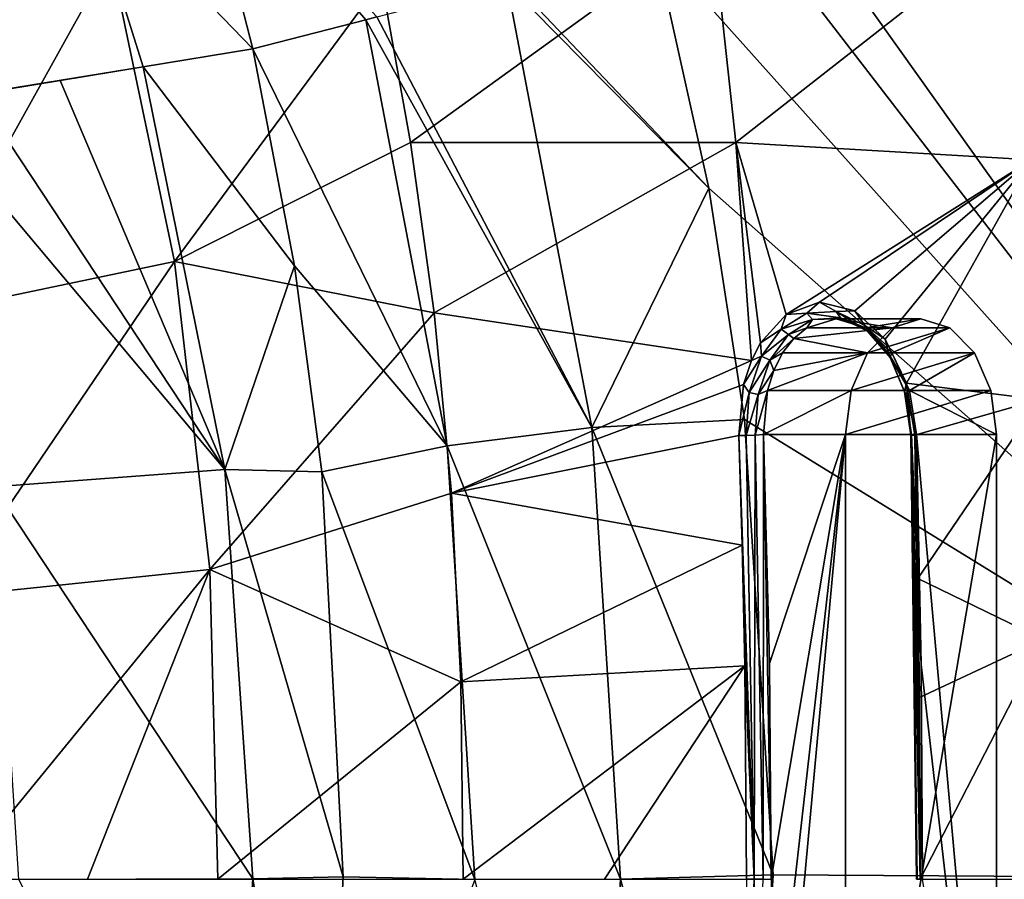
# Model space of a CAD drawing. Units: millimetres. Extents: x -195 to 265, y -250 to 250.
# Drawn here: x 181 to 237, y 0 to 48 of the extents above; entities that cross this region are included whole.
import ezdxf

# ---------------------------------------------------------------- set-up
doc = ezdxf.new("R2010")
doc.units = ezdxf.units.MM
doc.header["$LTSCALE"] = 65.185185
for name, color, linetype in [('152', 7, 'CONTINUOUS'), ('155', 7, 'CONTINUOUS'), ('164', 7, 'CONTINUOUS'), ('170', 7, 'CONTINUOUS'), ('171', 7, 'CONTINUOUS'), ('173', 7, 'CONTINUOUS'), ('187', 7, 'CONTINUOUS'), ('188', 7, 'CONTINUOUS'), ('2', 7, 'CONTINUOUS'), ('35', 7, 'CONTINUOUS'), ('36', 7, 'CONTINUOUS'), ('38', 7, 'CONTINUOUS'), ('39', 7, 'CONTINUOUS'), ('40', 7, 'CONTINUOUS'), ('49', 7, 'CONTINUOUS'), ('52', 7, 'CONTINUOUS'), ('56', 7, 'CONTINUOUS')]:
    doc.layers.add(name, color=color, linetype=linetype)

msp = doc.modelspace()

# ---------------------------------------------------------------- linework, layer by layer
at = {"layer": '152', "linetype": 'Continuous'}
for points in [[(233.55, 31.006, 32.557), (231.927, 31.5, 30.676), (230.305, 31.006, 28.795), (233.55, 31.006, 32.557)], [(234.929, 29.595, 34.155), (233.55, 31.006, 32.557), (228.926, 29.595, 27.197), (234.929, 29.595, 34.155)], [(233.55, 31.006, 32.557), (230.305, 31.006, 28.795), (228.926, 29.595, 27.197), (233.55, 31.006, 32.557)], [(235.85, 27.484, 35.223), (234.929, 29.595, 34.155), (228.005, 27.484, 26.129), (235.85, 27.484, 35.223)], [(234.929, 29.595, 34.155), (228.926, 29.595, 27.197), (228.005, 27.484, 26.129), (234.929, 29.595, 34.155)], [(227.682, 25, 25.754), (236.173, 25, 35.598), (235.85, 27.484, 35.223), (227.682, 25, 25.754)], [(227.682, 25, 25.754), (235.85, 27.484, 35.223), (228.005, 27.484, 26.129), (227.682, 25, 25.754)], [(227.682, -25, 25.754), (236.173, -25, 35.598), (236.173, 25, 35.598), (227.682, -25, 25.754)], [(227.682, 25, 25.754), (227.682, -25, 25.754), (236.173, 25, 35.598), (227.682, 25, 25.754)]]:
    msp.add_3dface(points, dxfattribs=at)
at = {"layer": '155', "linetype": 'Continuous'}
for points in [[(168.519, 63.497, -20.041), (184.741, 56.615, -12), (175.217, 43.565, -20.745), (168.519, 63.497, -20.041)], [(184.741, 56.615, -12), (188.176, 45.674, -12), (175.217, 43.565, -20.745), (184.741, 56.615, -12)], [(175.217, 43.565, -20.745), (188.176, 45.674, -12), (175.474, 43.607, -20.583), (175.217, 43.565, -20.745)], [(175.474, 43.607, -20.583), (188.176, 45.674, -12), (178.815, 44.148, -18.445), (175.474, 43.607, -20.583)], [(178.815, 44.148, -18.445), (188.176, 45.674, -12), (183.509, 44.911, -15.299), (178.815, 44.148, -18.445)]]:
    msp.add_3dface(points, dxfattribs=at)
at = {"layer": '164', "linetype": 'Continuous'}
for points in [[(183.509, 44.911, -15.299), (188.176, 45.674, -12), (192.776, 23.045, -12), (183.509, 44.911, -15.299)], [(178.815, 44.148, -18.445), (183.509, 44.911, -15.299), (192.776, 23.045, -12), (178.815, 44.148, -18.445)], [(175.474, 43.607, -20.583), (178.815, 44.148, -18.445), (192.776, 23.045, -12), (175.474, 43.607, -20.583)], [(175.474, 43.607, -20.583), (192.776, 23.045, -12), (179.756, 22.073, -21.02), (175.474, 43.607, -20.583)], [(192.776, 23.045, -12), (194.346, 0.021, -12), (179.756, 22.073, -21.02), (192.776, 23.045, -12)], [(179.756, 22.073, -21.02), (194.346, 0.021, -12), (181.175, -0.013, -21.206), (179.756, 22.073, -21.02)], [(194.346, 0.021, -12), (192.863, -23.031, -12), (181.175, -0.013, -21.206), (194.346, 0.021, -12)]]:
    msp.add_3dface(points, dxfattribs=at)
at = {"layer": '170', "linetype": 'Continuous'}
for points in [[(194.352, 46.687, -7.52), (184.741, 56.615, -12), (191.04, 59.517, -7.177), (194.352, 46.687, -7.52)], [(188.176, 45.674, -12), (184.741, 56.615, -12), (194.352, 46.687, -7.52), (188.176, 45.674, -12)]]:
    msp.add_3dface(points, dxfattribs=at)
at = {"layer": '171', "linetype": 'Continuous'}
for points in [[(188.176, 45.674, -12), (194.352, 46.687, -7.52), (196.685, 34.49, -7.785), (188.176, 45.674, -12)], [(192.776, 23.045, -12), (188.176, 45.674, -12), (196.685, 34.49, -7.785), (192.776, 23.045, -12)], [(198.224, 22.903, -7.971), (192.776, 23.045, -12), (196.685, 34.49, -7.785), (198.224, 22.903, -7.971)], [(194.346, 0.021, -12), (192.776, 23.045, -12), (199.43, 0.149, -8.14), (194.346, 0.021, -12)], [(199.43, 0.149, -8.14), (192.776, 23.045, -12), (198.224, 22.903, -7.971), (199.43, 0.149, -8.14)], [(192.863, -23.031, -12), (194.346, 0.021, -12), (198.189, -23.368, -8.004), (192.863, -23.031, -12)], [(198.189, -23.368, -8.004), (194.346, 0.021, -12), (199.43, 0.149, -8.14), (198.189, -23.368, -8.004)]]:
    msp.add_3dface(points, dxfattribs=at)
at = {"layer": '173', "linetype": 'Continuous'}
for points in [[(263.364, 85.285), (263.964, 0), (208.816, 77.386), (263.364, 85.285)], [(208.816, 77.386), (263.964, 0), (212.908, 66.214), (208.816, 77.386)], [(212.908, 66.214), (263.964, 0), (216.959, 52.516), (212.908, 66.214)], [(216.959, 52.516), (263.964, 0), (219.992, 38.855), (216.959, 52.516)], [(219.992, 38.855), (263.964, 0), (222.004, 25.854), (219.992, 38.855)], [(222.004, 25.854), (263.964, 0), (223.616, 0.255), (222.004, 25.854)], [(223.616, 0.255), (263.964, 0), (222.017, -26.281), (223.616, 0.255)]]:
    msp.add_3dface(points, dxfattribs=at)
at = {"layer": '187', "linetype": 'Continuous'}
for points in [[(194.352, 46.687, -7.52), (191.04, 59.517, -7.177), (200.702, 48.324, -3.694), (194.352, 46.687, -7.52)], [(191.04, 59.517, -7.177), (201.317, 48.483, -3.406), (200.702, 48.324, -3.694), (191.04, 59.517, -7.177)]]:
    msp.add_3dface(points, dxfattribs=at)
at = {"layer": '188', "linetype": 'Continuous'}
for points in [[(216.959, 52.516), (219.992, 38.855), (208.97, 50.456, -0.86), (216.959, 52.516)], [(208.97, 50.456, -0.86), (219.992, 38.855), (208.64, 50.371, -0.933), (208.97, 50.456, -0.86)], [(208.64, 50.371, -0.933), (213.403, 25.404, -0.933), (201.317, 48.483, -3.406), (208.64, 50.371, -0.933)], [(208.64, 50.371, -0.933), (219.992, 38.855), (213.403, 25.404, -0.933), (208.64, 50.371, -0.933)], [(194.352, 46.687, -7.52), (200.702, 48.324, -3.694), (205.27, 24.37, -3.694), (194.352, 46.687, -7.52)], [(201.317, 48.483, -3.406), (213.403, 25.404, -0.933), (200.702, 48.324, -3.694), (201.317, 48.483, -3.406)], [(200.702, 48.324, -3.694), (213.403, 25.404, -0.933), (205.27, 24.37, -3.694), (200.702, 48.324, -3.694)], [(196.685, 34.49, -7.785), (194.352, 46.687, -7.52), (205.27, 24.37, -3.694), (196.685, 34.49, -7.785)], [(219.992, 38.855), (222.004, 25.854), (213.403, 25.404, -0.933), (219.992, 38.855)], [(198.224, 22.903, -7.971), (196.685, 34.49, -7.785), (205.27, 24.37, -3.694), (198.224, 22.903, -7.971)], [(222.004, 25.854), (223.616, 0.255), (213.403, 25.404, -0.933), (222.004, 25.854)], [(213.403, 25.404, -0.933), (215.025, 0.014, -0.933), (205.27, 24.37, -3.694), (213.403, 25.404, -0.933)], [(213.403, 25.404, -0.933), (223.616, 0.255), (215.025, 0.014, -0.933), (213.403, 25.404, -0.933)], [(198.224, 22.903, -7.971), (205.27, 24.37, -3.694), (206.827, -0.013, -3.694), (198.224, 22.903, -7.971)], [(205.27, 24.37, -3.694), (215.025, 0.014, -0.933), (206.827, -0.013, -3.694), (205.27, 24.37, -3.694)], [(199.43, 0.149, -8.14), (198.224, 22.903, -7.971), (206.827, -0.013, -3.694), (199.43, 0.149, -8.14)], [(198.189, -23.368, -8.004), (199.43, 0.149, -8.14), (206.827, -0.013, -3.694), (198.189, -23.368, -8.004)], [(215.025, 0.014, -0.933), (213.472, -25.377, -0.933), (206.827, -0.013, -3.694), (215.025, 0.014, -0.933)], [(215.025, 0.014, -0.933), (222.017, -26.281), (213.472, -25.377, -0.933), (215.025, 0.014, -0.933)], [(223.616, 0.255), (222.017, -26.281), (215.025, 0.014, -0.933), (223.616, 0.255)]]:
    msp.add_3dface(points, dxfattribs=at)
at = {"layer": '2', "linetype": 'Continuous'}
for points in [[(221.52, 41.417, 31.095), (237.45, 53.907, 49.969), (220.184, 53.7, 31.378), (221.52, 41.417, 31.095)], [(238.134, 40.444, 49.761), (237.45, 53.907, 49.969), (221.52, 41.417, 31.095), (238.134, 40.444, 49.761)], [(203.218, 41.425, 13.33), (220.184, 53.7, 31.378), (201.573, 50.518, 13.499), (203.218, 41.425, 13.33)], [(221.52, 41.417, 31.095), (220.184, 53.7, 31.378), (203.218, 41.425, 13.33), (221.52, 41.417, 31.095)], [(204.551, 31.838, 13.171), (221.52, 41.417, 31.095), (203.218, 41.425, 13.33), (204.551, 31.838, 13.171)], [(222.392, 29.173, 30.773), (221.52, 41.417, 31.095), (204.551, 31.838, 13.171), (222.392, 29.173, 30.773)], [(224.345, 31.755, 33.122), (238.134, 40.444, 49.761), (221.52, 41.417, 31.095), (224.345, 31.755, 33.122)], [(222.891, 30.154, 31.398), (224.345, 31.755, 33.122), (221.52, 41.417, 31.095), (222.891, 30.154, 31.398)], [(222.392, 29.173, 30.773), (222.891, 30.154, 31.398), (221.52, 41.417, 31.095), (222.392, 29.173, 30.773)], [(226.212, 32.437, 35.242), (238.134, 40.444, 49.761), (224.345, 31.755, 33.122), (226.212, 32.437, 35.242)], [(228.196, 31.959, 37.432), (238.134, 40.444, 49.761), (226.212, 32.437, 35.242), (228.196, 31.959, 37.432)], [(229.918, 30.359, 39.283), (238.134, 40.444, 49.761), (228.196, 31.959, 37.432), (229.918, 30.359, 39.283)], [(231.105, 27.89, 40.5), (238.134, 40.444, 49.761), (229.918, 30.359, 39.283), (231.105, 27.89, 40.5)], [(238.589, 26.968, 49.575), (238.134, 40.444, 49.761), (231.105, 27.89, 40.5), (238.589, 26.968, 49.575)], [(205.515, 21.714, 13.029), (222.392, 29.173, 30.773), (204.551, 31.838, 13.171), (205.515, 21.714, 13.029)], [(222.392, 29.173, 30.773), (205.515, 21.714, 13.029), (221.951, 27.818, 30.185), (222.392, 29.173, 30.773)], [(205.515, 21.714, 13.029), (221.675, 24.951, 29.666), (221.951, 27.818, 30.185), (205.515, 21.714, 13.029)], [(231.572, 24.964, 40.879), (238.589, 26.968, 49.575), (231.105, 27.89, 40.5), (231.572, 24.964, 40.879)], [(231.757, 16.904, 40.733), (238.589, 26.968, 49.575), (231.572, 24.964, 40.879), (231.757, 16.904, 40.733)], [(238.81, 13.485, 49.419), (238.589, 26.968, 49.575), (231.757, 16.904, 40.733), (238.81, 13.485, 49.419)], [(221.87, 18.783, 29.491), (221.675, 24.951, 29.666), (205.515, 21.714, 13.029), (221.87, 18.783, 29.491)], [(206.042, 11.094, 12.915), (221.87, 18.783, 29.491), (205.515, 21.714, 13.029), (206.042, 11.094, 12.915)], [(222.013, 12.006, 29.363), (221.87, 18.783, 29.491), (206.042, 11.094, 12.915), (222.013, 12.006, 29.363)], [(231.847, 10.213, 40.651), (238.81, 13.485, 49.419), (231.757, 16.904, 40.733), (231.847, 10.213, 40.651)], [(231.889, 0, 40.591), (238.81, 13.485, 49.419), (231.847, 10.213, 40.651), (231.889, 0, 40.591)], [(238.83, 0, 49.298), (238.81, 13.485, 49.419), (231.889, 0, 40.591), (238.83, 0, 49.298)], [(206.184, 0, 12.842), (222.013, 12.006, 29.363), (206.042, 11.094, 12.915), (206.184, 0, 12.842)], [(214.116, 0, 20.74), (222.013, 12.006, 29.363), (206.184, 0, 12.842), (214.116, 0, 20.74)], [(222.112, 0, 29.274), (222.013, 12.006, 29.363), (214.116, 0, 20.74), (222.112, 0, 29.274)]]:
    msp.add_3dface(points, dxfattribs=at)
at = {"layer": '35', "linetype": 'Continuous'}
for points in [[(231.932, 12.073, 39.261), (231.682, 25, 39.478), (236.173, -25, 35.598), (231.932, 12.073, 39.261)], [(236.173, -25, 35.598), (231.682, 25, 39.478), (236.173, 25, 35.598), (236.173, -25, 35.598)], [(232.007, 0, 39.197), (231.932, 12.073, 39.261), (236.173, -25, 35.598), (232.007, 0, 39.197)]]:
    msp.add_3dface(points, dxfattribs=at)
at = {"layer": '36', "linetype": 'Continuous'}
for points in [[(231.353, 24.969, 40.414), (231.393, 24.982, 39.902), (231.718, 0, 39.618), (231.353, 24.969, 40.414)], [(231.889, 0, 40.591), (231.572, 24.964, 40.879), (231.353, 24.969, 40.414), (231.889, 0, 40.591)], [(231.889, 0, 40.591), (231.353, 24.969, 40.414), (231.675, 0, 40.127), (231.889, 0, 40.591)], [(231.675, 0, 40.127), (231.353, 24.969, 40.414), (231.718, 0, 39.618), (231.675, 0, 40.127)], [(231.393, 24.982, 39.902), (231.682, 25, 39.478), (231.932, 12.073, 39.261), (231.393, 24.982, 39.902)], [(231.718, 0, 39.618), (231.393, 24.982, 39.902), (232.007, 0, 39.197), (231.718, 0, 39.618)], [(232.007, 0, 39.197), (231.393, 24.982, 39.902), (231.932, 12.073, 39.261), (232.007, 0, 39.197)], [(231.889, 0, 40.591), (231.847, 10.213, 40.651), (231.572, 24.964, 40.879), (231.889, 0, 40.591)], [(231.847, 10.213, 40.651), (231.757, 16.904, 40.733), (231.572, 24.964, 40.879), (231.847, 10.213, 40.651)]]:
    msp.add_3dface(points, dxfattribs=at)
at = {"layer": '38', "linetype": 'Continuous'}
for points in [[(226.212, 32.437, 35.242), (224.345, 31.755, 33.122), (225.501, 31.83, 34.24), (226.212, 32.437, 35.242)], [(226.212, 32.437, 35.242), (225.501, 31.83, 34.24), (227.164, 31.924, 36.094), (226.212, 32.437, 35.242)], [(228.196, 31.959, 37.432), (226.212, 32.437, 35.242), (227.164, 31.924, 36.094), (228.196, 31.959, 37.432)], [(224.345, 31.755, 33.122), (222.891, 30.154, 31.398), (224.062, 30.935, 32.583), (224.345, 31.755, 33.122)], [(224.345, 31.755, 33.122), (224.062, 30.935, 32.583), (225.501, 31.83, 34.24), (224.345, 31.755, 33.122)], [(224.062, 30.935, 32.583), (225.827, 31.476, 34.057), (225.501, 31.83, 34.24), (224.062, 30.935, 32.583)], [(225.501, 31.83, 34.24), (227.402, 31.567, 35.811), (227.164, 31.924, 36.094), (225.501, 31.83, 34.24)], [(225.827, 31.476, 34.057), (227.402, 31.567, 35.811), (225.501, 31.83, 34.24), (225.827, 31.476, 34.057)], [(228.196, 31.959, 37.432), (227.164, 31.924, 36.094), (228.769, 31.135, 37.841), (228.196, 31.959, 37.432)], [(227.402, 31.567, 35.811), (228.927, 30.822, 37.465), (227.164, 31.924, 36.094), (227.402, 31.567, 35.811)], [(227.164, 31.924, 36.094), (228.927, 30.822, 37.465), (228.769, 31.135, 37.841), (227.164, 31.924, 36.094)], [(229.918, 30.359, 39.283), (228.196, 31.959, 37.432), (228.769, 31.135, 37.841), (229.918, 30.359, 39.283)], [(224.465, 30.629, 32.49), (225.827, 31.476, 34.057), (224.062, 30.935, 32.583), (224.465, 30.629, 32.49)], [(225.827, 31.476, 34.057), (224.465, 30.629, 32.49), (225.502, 31.004, 32.935), (225.827, 31.476, 34.057)], [(227.151, 31.5, 34.794), (225.827, 31.476, 34.057), (225.502, 31.004, 32.935), (227.151, 31.5, 34.794)], [(227.402, 31.567, 35.811), (225.827, 31.476, 34.057), (227.151, 31.5, 34.794), (227.402, 31.567, 35.811)], [(228.832, 31.007, 36.631), (227.402, 31.567, 35.811), (227.151, 31.5, 34.794), (228.832, 31.007, 36.631)], [(228.927, 30.822, 37.465), (227.402, 31.567, 35.811), (228.832, 31.007, 36.631), (228.927, 30.822, 37.465)], [(229.918, 30.359, 39.283), (228.769, 31.135, 37.841), (230.104, 29.564, 39.254), (229.918, 30.359, 39.283)], [(228.927, 30.822, 37.465), (230.197, 29.336, 38.802), (228.769, 31.135, 37.841), (228.927, 30.822, 37.465)], [(228.769, 31.135, 37.841), (230.197, 29.336, 38.802), (230.104, 29.564, 39.254), (228.769, 31.135, 37.841)], [(222.891, 30.154, 31.398), (222.96, 29.41, 31.25), (224.062, 30.935, 32.583), (222.891, 30.154, 31.398)], [(222.96, 29.41, 31.25), (224.465, 30.629, 32.49), (224.062, 30.935, 32.583), (222.96, 29.41, 31.25)], [(223.424, 29.188, 31.227), (224.465, 30.629, 32.49), (222.96, 29.41, 31.25), (223.424, 29.188, 31.227)], [(224.465, 30.629, 32.49), (223.424, 29.188, 31.227), (224.772, 30.403, 32.083), (224.465, 30.629, 32.49)], [(225.502, 31.004, 32.935), (224.465, 30.629, 32.49), (224.772, 30.403, 32.083), (225.502, 31.004, 32.935)], [(230.281, 29.599, 38.168), (228.927, 30.822, 37.465), (228.832, 31.007, 36.631), (230.281, 29.599, 38.168)], [(230.197, 29.336, 38.802), (228.927, 30.822, 37.465), (230.281, 29.599, 38.168), (230.197, 29.336, 38.802)], [(222.891, 30.154, 31.398), (222.392, 29.173, 30.773), (222.96, 29.41, 31.25), (222.891, 30.154, 31.398)], [(224.772, 30.403, 32.083), (223.424, 29.188, 31.227), (224.144, 29.596, 31.326), (224.772, 30.403, 32.083)], [(231.105, 27.89, 40.5), (229.918, 30.359, 39.283), (230.104, 29.564, 39.254), (231.105, 27.89, 40.5)], [(222.392, 29.173, 30.773), (221.951, 27.818, 30.185), (222.96, 29.41, 31.25), (222.392, 29.173, 30.773)], [(221.951, 27.818, 30.185), (222.268, 27.367, 30.324), (222.96, 29.41, 31.25), (221.951, 27.818, 30.185)], [(222.268, 27.367, 30.324), (223.424, 29.188, 31.227), (222.96, 29.41, 31.25), (222.268, 27.367, 30.324)], [(224.144, 29.596, 31.326), (223.424, 29.188, 31.227), (223.643, 28.612, 30.692), (224.144, 29.596, 31.326)], [(231.105, 27.89, 40.5), (230.104, 29.564, 39.254), (231.001, 27.413, 40.151), (231.105, 27.89, 40.5)], [(230.197, 29.336, 38.802), (231.053, 27.299, 39.653), (230.104, 29.564, 39.254), (230.197, 29.336, 38.802)], [(230.104, 29.564, 39.254), (231.053, 27.299, 39.653), (231.001, 27.413, 40.151), (230.104, 29.564, 39.254)], [(231.279, 27.489, 39.171), (230.197, 29.336, 38.802), (230.281, 29.599, 38.168), (231.279, 27.489, 39.171)], [(222.77, 27.257, 30.346), (223.424, 29.188, 31.227), (222.268, 27.367, 30.324), (222.77, 27.257, 30.346)], [(223.424, 29.188, 31.227), (222.77, 27.257, 30.346), (223.643, 28.612, 30.692), (223.424, 29.188, 31.227)], [(231.053, 27.299, 39.653), (230.197, 29.336, 38.802), (231.279, 27.489, 39.171), (231.053, 27.299, 39.653)], [(223.643, 28.612, 30.692), (222.77, 27.257, 30.346), (223.287, 27.488, 30.205), (223.643, 28.612, 30.692)], [(221.951, 27.818, 30.185), (221.675, 24.951, 29.666), (222.268, 27.367, 30.324), (221.951, 27.818, 30.185)], [(231.105, 27.89, 40.5), (231.001, 27.413, 40.151), (231.353, 24.969, 40.414), (231.105, 27.89, 40.5)], [(231.572, 24.964, 40.879), (231.105, 27.89, 40.5), (231.353, 24.969, 40.414), (231.572, 24.964, 40.879)], [(221.675, 24.951, 29.666), (222.102, 24.958, 29.939), (222.268, 27.367, 30.324), (221.675, 24.951, 29.666)], [(222.102, 24.958, 29.939), (222.77, 27.257, 30.346), (222.268, 27.367, 30.324), (222.102, 24.958, 29.939)], [(222.102, 24.958, 29.939), (222.608, 24.976, 29.968), (222.77, 27.257, 30.346), (222.102, 24.958, 29.939)], [(222.77, 27.257, 30.346), (222.608, 24.976, 29.968), (223.287, 27.488, 30.205), (222.77, 27.257, 30.346)], [(222.608, 24.976, 29.968), (223.063, 25, 29.745), (223.287, 27.488, 30.205), (222.608, 24.976, 29.968)], [(231.053, 27.299, 39.653), (231.393, 24.982, 39.902), (231.001, 27.413, 40.151), (231.053, 27.299, 39.653)], [(231.001, 27.413, 40.151), (231.393, 24.982, 39.902), (231.353, 24.969, 40.414), (231.001, 27.413, 40.151)], [(231.682, 25, 39.478), (231.053, 27.299, 39.653), (231.279, 27.489, 39.171), (231.682, 25, 39.478)], [(231.393, 24.982, 39.902), (231.053, 27.299, 39.653), (231.682, 25, 39.478), (231.393, 24.982, 39.902)]]:
    msp.add_3dface(points, dxfattribs=at)
at = {"layer": '39', "linetype": 'Continuous'}
for points in [[(221.675, 24.951, 29.666), (222.54, 0.002, 29.553), (222.102, 24.958, 29.939), (221.675, 24.951, 29.666)], [(221.675, 24.951, 29.666), (221.87, 18.783, 29.491), (222.54, 0.002, 29.553), (221.675, 24.951, 29.666)], [(222.102, 24.958, 29.939), (222.54, 0.002, 29.553), (222.608, 24.976, 29.968), (222.102, 24.958, 29.939)], [(222.54, 0.002, 29.553), (223.049, 0.001, 29.584), (222.608, 24.976, 29.968), (222.54, 0.002, 29.553)], [(222.608, 24.976, 29.968), (223.049, 0.001, 29.584), (223.063, 25, 29.745), (222.608, 24.976, 29.968)], [(223.049, 0.001, 29.584), (223.508, 0, 29.36), (223.063, 25, 29.745), (223.049, 0.001, 29.584)], [(223.063, 25, 29.745), (223.508, 0, 29.36), (223.406, 12.14, 29.448), (223.063, 25, 29.745)], [(221.87, 18.783, 29.491), (222.013, 12.006, 29.363), (222.54, 0.002, 29.553), (221.87, 18.783, 29.491)], [(222.013, 12.006, 29.363), (222.112, 0, 29.274), (222.54, 0.002, 29.553), (222.013, 12.006, 29.363)]]:
    msp.add_3dface(points, dxfattribs=at)
at = {"layer": '40', "linetype": 'Continuous'}
for points in [[(227.151, 31.5, 34.794), (225.502, 31.004, 32.935), (230.305, 31.006, 28.795), (227.151, 31.5, 34.794)], [(228.832, 31.007, 36.631), (227.151, 31.5, 34.794), (231.927, 31.5, 30.676), (228.832, 31.007, 36.631)], [(231.927, 31.5, 30.676), (227.151, 31.5, 34.794), (230.305, 31.006, 28.795), (231.927, 31.5, 30.676)], [(233.55, 31.006, 32.557), (228.832, 31.007, 36.631), (231.927, 31.5, 30.676), (233.55, 31.006, 32.557)], [(225.502, 31.004, 32.935), (224.772, 30.403, 32.083), (230.305, 31.006, 28.795), (225.502, 31.004, 32.935)], [(230.305, 31.006, 28.795), (224.772, 30.403, 32.083), (228.926, 29.595, 27.197), (230.305, 31.006, 28.795)], [(230.281, 29.599, 38.168), (228.832, 31.007, 36.631), (233.55, 31.006, 32.557), (230.281, 29.599, 38.168)], [(234.929, 29.595, 34.155), (230.281, 29.599, 38.168), (233.55, 31.006, 32.557), (234.929, 29.595, 34.155)], [(224.772, 30.403, 32.083), (224.144, 29.596, 31.326), (228.926, 29.595, 27.197), (224.772, 30.403, 32.083)], [(223.643, 28.612, 30.692), (223.287, 27.488, 30.205), (228.926, 29.595, 27.197), (223.643, 28.612, 30.692)], [(228.926, 29.595, 27.197), (223.287, 27.488, 30.205), (228.005, 27.484, 26.129), (228.926, 29.595, 27.197)], [(224.144, 29.596, 31.326), (223.643, 28.612, 30.692), (228.926, 29.595, 27.197), (224.144, 29.596, 31.326)], [(231.279, 27.489, 39.171), (230.281, 29.599, 38.168), (234.929, 29.595, 34.155), (231.279, 27.489, 39.171)], [(235.85, 27.484, 35.223), (231.279, 27.489, 39.171), (234.929, 29.595, 34.155), (235.85, 27.484, 35.223)], [(223.287, 27.488, 30.205), (223.063, 25, 29.745), (228.005, 27.484, 26.129), (223.287, 27.488, 30.205)], [(223.063, 25, 29.745), (227.682, 25, 25.754), (228.005, 27.484, 26.129), (223.063, 25, 29.745)], [(231.682, 25, 39.478), (231.279, 27.489, 39.171), (236.173, 25, 35.598), (231.682, 25, 39.478)], [(236.173, 25, 35.598), (231.279, 27.489, 39.171), (235.85, 27.484, 35.223), (236.173, 25, 35.598)]]:
    msp.add_3dface(points, dxfattribs=at)
at = {"layer": '49', "linetype": 'Continuous'}
for points in [[(223.397, -12.691, 29.456), (223.063, -25, 29.745), (227.682, 25, 25.754), (223.397, -12.691, 29.456)], [(223.063, -25, 29.745), (227.682, -25, 25.754), (227.682, 25, 25.754), (223.063, -25, 29.745)], [(223.063, 25, 29.745), (223.406, 12.14, 29.448), (227.682, 25, 25.754), (223.063, 25, 29.745)], [(223.508, 0, 29.36), (223.397, -12.691, 29.456), (227.682, 25, 25.754), (223.508, 0, 29.36)], [(223.406, 12.14, 29.448), (223.508, 0, 29.36), (227.682, 25, 25.754), (223.406, 12.14, 29.448)]]:
    msp.add_3dface(points, dxfattribs=at)
at = {"layer": '52', "linetype": 'Continuous'}
for points in [[(166.519, 62.149, -8.599), (171.577, 47.107, -9.212), (181.285, 68.446, 2.219), (166.519, 62.149, -8.599)], [(181.285, 68.446, 2.219), (171.577, 47.107, -9.212), (186.362, 51.789, 1.643), (181.285, 68.446, 2.219)], [(171.577, 47.107, -9.212), (175.141, 31.633, -9.705), (186.362, 51.789, 1.643), (171.577, 47.107, -9.212)], [(186.362, 51.789, 1.643), (175.141, 31.633, -9.705), (189.932, 34.734, 1.176), (186.362, 51.789, 1.643)], [(201.573, 50.518, 13.499), (186.362, 51.789, 1.643), (189.932, 34.734, 1.176), (201.573, 50.518, 13.499)], [(203.218, 41.425, 13.33), (201.573, 50.518, 13.499), (189.932, 34.734, 1.176), (203.218, 41.425, 13.33)], [(204.551, 31.838, 13.171), (203.218, 41.425, 13.33), (189.932, 34.734, 1.176), (204.551, 31.838, 13.171)], [(175.141, 31.633, -9.705), (177.14, 15.875, -10.033), (189.932, 34.734, 1.176), (175.141, 31.633, -9.705)], [(189.932, 34.734, 1.176), (177.14, 15.875, -10.033), (191.926, 17.421, 0.862), (189.932, 34.734, 1.176)], [(204.551, 31.838, 13.171), (189.932, 34.734, 1.176), (191.926, 17.421, 0.862), (204.551, 31.838, 13.171)], [(205.515, 21.714, 13.029), (204.551, 31.838, 13.171), (191.926, 17.421, 0.862), (205.515, 21.714, 13.029)], [(206.042, 11.094, 12.915), (205.515, 21.714, 13.029), (191.926, 17.421, 0.862), (206.042, 11.094, 12.915)], [(177.14, 15.875, -10.033), (177.683, 0, -10.156), (191.926, 17.421, 0.862), (177.14, 15.875, -10.033)], [(177.683, 0, -10.156), (185.045, 0, -4.977), (191.926, 17.421, 0.862), (177.683, 0, -10.156)], [(185.045, 0, -4.977), (192.381, 0, 0.676), (191.926, 17.421, 0.862), (185.045, 0, -4.977)], [(192.381, 0, 0.676), (206.042, 11.094, 12.915), (191.926, 17.421, 0.862), (192.381, 0, 0.676)], [(206.184, 0, 12.842), (206.042, 11.094, 12.915), (192.381, 0, 0.676), (206.184, 0, 12.842)]]:
    msp.add_3dface(points, dxfattribs=at)
at = {"layer": '56', "linetype": 'Continuous'}
for points in [[(222.112, 0, 29.274), (221.675, -24.951, 29.666), (222.54, 0.002, 29.553), (222.112, 0, 29.274)], [(221.675, -24.951, 29.666), (222.109, -24.958, 29.941), (222.54, 0.002, 29.553), (221.675, -24.951, 29.666)], [(222.54, 0.002, 29.553), (222.109, -24.958, 29.941), (223.049, 0.001, 29.584), (222.54, 0.002, 29.553)]]:
    msp.add_3dface(points, dxfattribs=at)

doc.saveas('drawing.dxf')
